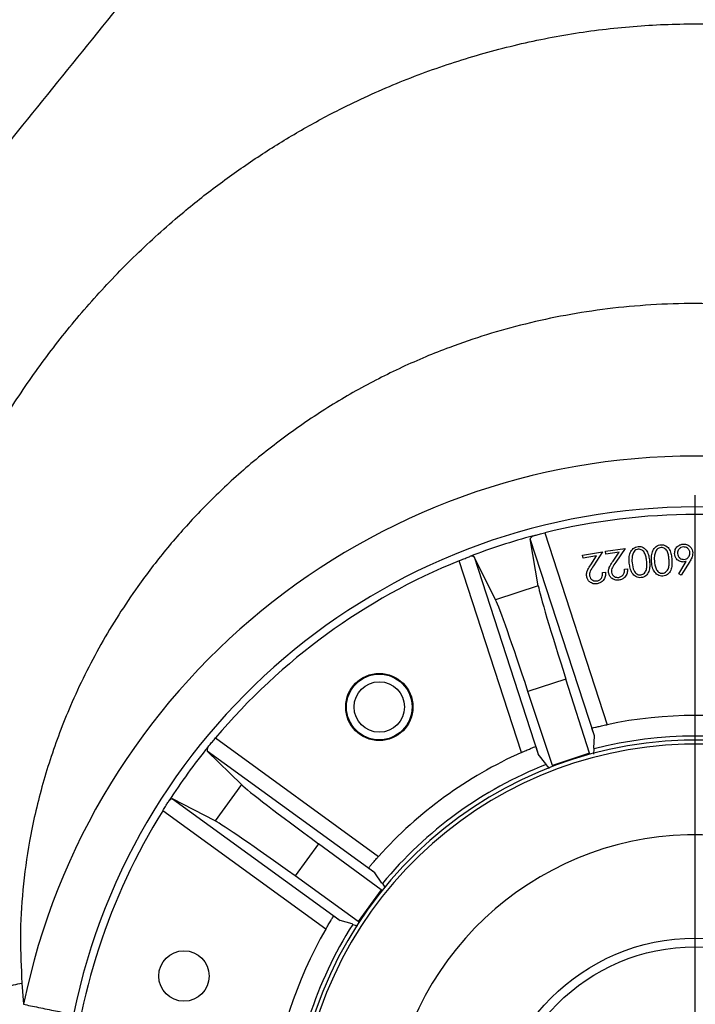
# Model space of a CAD drawing. Units: inches. Extents: x 0.1 to 16.9, y 0.1 to 10.9.
# Drawn here: x 6.6 to 6.9, y 5.9 to 6.3 of the extents above; entities that cross this region are included whole.
import ezdxf

# ---------------------------------------------------------------- set-up
doc = ezdxf.new("R2010")
doc.units = ezdxf.units.IN
doc.header["$MEASUREMENT"] = 0
doc.layers.add('SLD-0', color=179, linetype='Continuous')
doc.styles.add('SLDTEXTSTYLE0', font='TXT', dxfattribs={"width": 0.75})
doc.dimstyles.new('SLDDIMSTYLE4', dxfattribs={"dimtxt": 0.1, "dimasz": 0.13, "dimexe": 0, "dimexo": 0.0625, "dimgap": 0.025, "dimtad": 0, "dimtih": 1, "dimtoh": 1, "dimdec": 6, "dimlfac": 25, "dimrnd": 1e-09, "dimzin": 12, "dimdsep": 46, "dimlunit": 5, "dimtxsty": 'SLDTEXTSTYLE0', "dimsah": 1, "dimcen": 0.09, "dimadec": 0, "dimazin": 3, "dimtfac": 1, "dimtofl": 0, "dimtmove": 0, "dimatfit": 3, "dimfxl": 1, "dimfrac": 2, "dimtolj": 1, "dimtzin": 12, "dimarcsym": 0})

# ---------------------------------------------------------------- blocks, each defined once
blk = doc.blocks.new('_D_25')
at = {"layer": 'SLD-0', "transparency": 16777216}
for p, q in [((6.852441349793078, 7.035594458977692), (6.955635796015363, 7.035594458977692)), ((6.140774690296471, 6.19845229727002), (6.140774690296487, 6.933936761882767)), ((7.560774690296471, 6.198452297270022), (7.560774690296487, 6.933936761882737)), ((6.140774690296486, 6.894566683142609), (7.560774690296486, 6.894566683142579))]:
    blk.add_line(p, q, dxfattribs=at)
for points in [[(6.140774690296486, 6.894566683142609), (6.270774690296486, 6.874566683142607), (6.270774690296486, 6.914566683142606)], [(7.560774690296486, 6.894566683142579), (7.430774690296486, 6.914566683142581), (7.430774690296486, 6.874566683142582)]]:
    blk.add_solid(points, dxfattribs=at)
at = {"layer": 'SLD-0', "transparency": 16777216, "char_height": 0.1, "attachment_point": 1, "style": 'SLDTEXTSTYLE0'}
for s, insert in [('1', (6.867094129272919, 7.155709568475281)), ('"', (6.970288584661764, 7.082647071874476)), ('35', (6.690010795788032, 7.082647071874476)), ('2', (6.867094129272919, 7.023473452822965))]:
    blk.add_mtext(s, dxfattribs=dict(at, insert=insert))
blk = doc.blocks.new('SW_CENTERMARKSYMBOL_0')
at = {"layer": 'SLD-0', "color": 0}
blk.add_line((0, 0.007874015748031721), (0, 0.2164626287693725), dxfattribs=at)

msp = doc.modelspace()

# ---------------------------------------------------------------- linework, layer by layer
at = {"color": 7, "linetype": 'Continuous', "lineweight": 25}
for p, q in [((6.798204807077883, 6.067732995478465), (6.795541495157583, 6.083558594970306)), ((6.816975364977713, 6.017591926686936), (6.795541495157583, 6.083558594970306)), ((6.800376585215115, 6.085499505000173), (6.821221585501622, 6.021345190785982)), ((6.820654727216173, 6.079348131979884), (6.827340890404049, 6.080252229448992)), ((6.827340890404049, 6.080252229448992), (6.82412827758175, 6.075680492773485)), ((6.776772589510843, 6.077460207848944), (6.798206459330974, 6.011493539565571)), ((6.783919978895993, 6.063091573444864), (6.776772589510843, 6.077460207848944)), ((6.813025211609793, 6.078035038621192), (6.819716992851895, 6.079202472887803)), ((6.813191501314393, 6.077084729345535), (6.813025211609793, 6.078035038621192)), ((6.817739674093882, 6.077878230108781), (6.813191501314393, 6.077084729345535)), ((6.815749641201283, 6.074805195314193), (6.817739674093882, 6.077878230108781)), ((6.819716992851895, 6.079202472887803), (6.816661745928253, 6.074479261728802)), ((6.820783755517142, 6.078397657623787), (6.820654727216173, 6.079348131979884)), ((6.825327448645277, 6.079011181813617), (6.820783755517142, 6.078397657623787)), ((6.82323574640756, 6.076036775099166), (6.825327448645277, 6.079011181813617)), ((6.792565081479891, 6.012034128204147), (6.771720081193384, 6.076188442418336)), ((6.827077327608762, 6.073332366401604), (6.828021028347576, 6.073458887730459)), ((6.84520853801691, 6.071831944461726), (6.847751388130777, 6.075969183879963)), ((6.848901959923126, 6.075903310929522), (6.846038842203841, 6.071325260969482)), ((6.81971826145223, 6.072231336138294), (6.820662974565044, 6.072396739497775)), ((6.846038842203841, 6.071325260969482), (6.84520853801691, 6.071831944461726)), ((6.798204807077883, 6.067732995478465), (6.783919978895993, 6.063091573444864)), ((6.807423236659527, 6.036612098765689), (6.794754516828882, 6.032495782166658)), ((6.815368119574384, 6.011770568052089), (6.807423236659527, 6.036612098765689)), ((6.802928456930269, 6.007728676644523), (6.794754516828882, 6.032495782166658)), ((6.816975491573515, 6.017593738274892), (6.816137652614508, 6.020172341445831)), ((6.816805480624032, 6.013493417653751), (6.816975364977713, 6.017591926686936)), ((6.69017423420314, 6.016941916597706), (6.744747153448715, 5.977292369888399)), ((6.698860121063681, 6.001291969303601), (6.687403402468848, 6.012529692769668)), ((6.74351800216839, 5.971760049645957), (6.687403402468848, 6.012529692769668)), ((6.797367453129134, 6.014073533930809), (6.798205292088143, 6.01149493075987)), ((6.800752941826278, 6.008277631623813), (6.798206459330974, 6.011493539565571)), ((6.815368119574384, 6.011770568052089), (6.802928456930269, 6.007728676644523)), ((6.816805480624032, 6.013493417653751), (6.816886533104353, 6.013243963769416)), ((6.816806847749914, 6.011513623771576), (6.816886533104353, 6.013243963769416)), ((6.800752941826278, 6.008277631623813), (6.800833994306602, 6.008028177739481)), ((6.801916221395562, 6.006675226541467), (6.800833994306602, 6.008028177739481)), ((6.698860121063681, 6.001291969303601), (6.69003161172382, 5.989140568663507)), ((6.675803580847521, 5.996563908009387), (6.73191818054706, 5.955794264885669)), ((6.69003161172382, 5.989140568663507), (6.675803580847521, 5.996563908009387)), ((6.727036459964533, 5.952915691577764), (6.672463540718963, 5.99256523828708)), ((6.724610391382569, 5.98153309194017), (6.716780691933276, 5.970756435175439)), ((6.745639422076829, 5.966105756435119), (6.724610391382569, 5.98153309194017)), ((6.743517039761858, 5.971761589662541), (6.741323548890081, 5.97335525406568)), ((6.745789606005275, 5.968344430668818), (6.74351800216839, 5.971760049645957)), ((6.737951287754183, 5.955523947351274), (6.716780691933276, 5.970756435175439)), ((6.745789606005275, 5.968344430668818), (6.746001804153627, 5.968190259689669)), ((6.746001804153627, 5.968190259689669), (6.746953862501619, 5.966743292786816)), ((6.745639422076829, 5.966105756435119), (6.737951287754183, 5.955523947351274)), ((6.729722927632501, 5.957388368700514), (6.731916418504279, 5.955794704297378)), ((6.735868591422538, 5.954689325564408), (6.73191818054706, 5.955794264885669)), ((6.735868591422538, 5.954689325564408), (6.736080789570893, 5.954535154585265)), ((6.736080789570893, 5.954535154585265), (6.737732770259004, 5.954081261950016)), ((6.625344268275541, 5.934926145866749), (6.625894515494652, 5.927806205056875))]:
    msp.add_line(p, q, dxfattribs=at)
for centre, radius in [((6.744973344883843, 6.027259789052644), 0.01124999999999972), ((6.744973344883831, 6.027259789052663), 0.01099999999999923), ((6.744973344883831, 6.027259789052663), 0.008437999999999946), ((6.850774690296482, 5.881636730065162), 0.06830545071744147), ((6.679584517363362, 5.937259789052651), 0.008438000000000867), ((6.850774690296482, 5.881636730065162), 0.0654199455849236)]:
    msp.add_circle(centre, radius, dxfattribs=at)
for centre, radius, start, end in [((6.850774690296472, 5.881636730065172), 0.6276891674271599, 109.9615838487116, 147.1755212165947), ((6.850774690296472, 5.881636730065172), 0.2295710678118663, 11.60255440434616, 168.3976912924454), ((6.850774690296472, 5.881636730065172), 0.2125256208953561, 11.60252643313951, 168.3978304118598), ((6.85077469029649, 5.881636730065157), 0.2099999999999957, 76.11399220622762, 103.886007793775), ((6.850774690296486, 5.88163673006515), 0.2100000000000052, 104.9375573832009, 111.062442616797), ((6.85077469029649, 5.881636730065157), 0.2099999999999995, 112.113992206228, 139.8860077937741), ((6.85077469029649, 5.881636730065157), 0.1427999999999954, 78.0560614980141, 101.9439385019884), ((6.85077469029649, 5.881636730065157), 0.1359002250225005, 75.56032291734837, 104.4396770826517), ((6.850774690296482, 5.881636730065162), 0.1345187216588157, 271.8219052682284, 254.7212383036542), ((6.850774690296482, 5.881636730065162), 0.1331801451068677, 271.9084971281076, 254.6346464437739), ((6.850774690296486, 5.88163673006515), 0.2100000000000016, 140.9375573831997, 147.0624426167954), ((6.85077469029649, 5.881636730065157), 0.1428, 114.0560614980143, 137.9439385019861), ((6.85077469029649, 5.881636730065157), 0.1359002250225013, 111.5603229173502, 140.4396770826529), ((6.85077469029649, 5.881636730065157), 0.2100000000000007, 148.1139922062264, 175.8860077937725), ((6.850774690296482, 5.881636730065162), 0.1028847992294027, 274.4807901871009, 252.0623533847821), ((6.85077469029649, 5.881636730065157), 0.1428000000000011, 150.0560614980152, 173.9439385019858), ((6.85077469029649, 5.881636730065157), 0.1359002250225027, 147.5603229173484, 176.4396770826528)]:
    msp.add_arc(centre, radius, start, end, dxfattribs=at)
for centre, major_axis, ratio, start_param, end_param in [((6.800492711263365, 6.085142105773247), (0.004945493884735086, 0.001606888370748294), 0.1763269807085997, 2.403443915658762, 3.115412714811275), ((6.77183620724163, 6.07583104319141), (0.004945493884734198, 0.00160688837075007), 0.1763269807082849, 0.02617993877789318, 0.7381487379307211), ((6.810550683745118, 6.03032488795774), (-0.01236067977499733, 0.03804226065180671), 0.02618592156918577, 0.1745329252004353, 1.396263401595807), ((6.795919888778597, 6.025571054501571), (-0.01236067977499733, 0.03804226065180494), 0.02618592156918688, 4.88692190558389, 6.1086523819823), ((6.821922130115577, 6.01918913616056), (0.004945493884735085, 0.00160688837075007), 0.07051137047325426, 3.110818565636229, 3.115412714802512), ((6.690478256144432, 6.016721031727917), (0.003056483311921099, 0.00420688837075023), 0.1763269807085321, 2.403443915660974, 3.115412714811773), ((6.793265626093844, 6.009878073578725), (0.004945493884735085, 0.00160688837075007), 0.07051137047325426, 0.02617993877169616, 0.03077408793389116), ((6.814961551453257, 6.01258790545712), (-0.00160688837075007, 0.004945493884735085), 0.02618592156911714, 4.469806734106337, 4.537856055186556), ((6.802776958576803, 6.008628891240983), (-0.001606888370749182, 0.004945493884734198), 0.02618592156912277, 1.745329251994043, 1.813378573233849), ((6.730836079014786, 5.978284898823551), (0.0323606797749969, -0.02351141009169844), 0.0261859215691847, 3.316125578790386, 4.537856055184575), ((6.672767562660255, 5.992344353417287), (0.003056483311920211, 0.004206888370749341), 0.176326980708436, 0.0261799387807803, 0.7381487379309145), ((6.721793750443044, 5.965839201258448), (0.03236067977500046, -0.0235114100917011), 0.0261859215691818, 1.745329251994645, 2.967059728391031), ((6.746581203058682, 5.975959854848287), (0.003056483311921099, 0.00420688837074934), 0.07051137047316906, 3.110818565646757, 3.11541271481043), ((6.744830082684642, 5.966528021540278), (0.00420688837074934, -0.003056483311921987), 0.0261859215692826, 1.328214081238067, 1.396263401594038), ((6.7288705095745, 5.951583176537654), (0.003056483311921099, 0.00420688837075023), 0.07051137047315932, 0.02617993877709921, 0.03077408794428289), ((6.737299590147915, 5.956163187760485), (0.004206888370749341, -0.003056483311920211), 0.02618592156938826, 4.886921905587032, 4.954971225991481)]:
    msp.add_ellipse(centre, major_axis=major_axis, ratio=ratio, start_param=start_param, end_param=end_param, dxfattribs=at)
at = {"color": 8, "linetype": 'Continuous', "lineweight": 25}
msp.add_open_spline([(6.793028222981548, 6.457889507842419), (6.764961547799939, 6.413027218039615), (6.751689805210414, 6.390033719773727), (6.729408923853975, 6.356018131454706), (6.70475770721232, 6.321731454935824), (6.678924243707755, 6.2881151433721), (6.652364586125947, 6.254912137955128), (6.627436970037629, 6.224228589177701), (6.604542502906741, 6.195826819743991), (6.583875677739874, 6.169615019096403), (6.563735204210557, 6.14310851311276), (6.544373190920935, 6.116166311961555), (6.525878362828765, 6.08873702828499), (6.514590021416416, 6.069863089187487), (6.508950799626849, 6.060434394153758)], degree=3, knots=[0.007938730059131696, 0.007938730059131696, 0.007938730059131696, 0.007938730059131696, 0.09143460416946594, 0.184467633080016, 0.2778003089229458, 0.3714609408165012, 0.4653715676180891, 0.5593891080089413, 0.6332253732223803, 0.706946547137803, 0.7804928524837199, 0.8538338875734405, 0.9269810244053539, 1, 1, 1, 1], dxfattribs=at)
at = {"color": 7, "linetype": 'Continuous', "lineweight": 25}
for points, knots in [([(6.570292953600699, 5.928794379083775), (6.570255251912123, 5.934663157645395), (6.570180641633766, 5.946277258197113), (6.570898143262077, 5.963511924501292), (6.572231763560946, 5.980363552681105), (6.574237435579763, 5.996833030490708), (6.576900787607989, 6.012920016404514), (6.580225944128823, 6.028624547236574), (6.584562179552626, 6.045294519423676), (6.590147990664018, 6.062857817742689), (6.597246923328807, 6.081206784969841), (6.605509834120442, 6.099167585303287), (6.614932897785914, 6.116639403171425), (6.625535552961247, 6.133502979894555), (6.637283494381129, 6.14964491337606), (6.650189010797879, 6.165010408794233), (6.664270340664205, 6.179531000168393), (6.678173842231752, 6.191955632368893), (6.691557215433468, 6.202492522003712), (6.704156323667892, 6.211328823638323), (6.717173901974311, 6.219412105716662), (6.732212624064863, 6.22761365497153), (6.749394305824864, 6.235566681968163), (6.768828725797356, 6.242802719597684), (6.788821492105416, 6.248523965092464), (6.809242793747785, 6.252690596110265), (6.829970878114219, 6.255212902673429), (6.850774068524321, 6.256049299115853), (6.871577277038198, 6.255213128117732), (6.892305339619377, 6.252690678426691), (6.912726693098882, 6.248524246350204), (6.932719487964381, 6.242803268151859), (6.952154013271434, 6.235566865761615), (6.970881347388819, 6.226899218211538), (6.988833778134131, 6.216888831025822), (7.005931027018161, 6.205592410238481), (7.022102772437084, 6.193093216596982), (7.037278096333158, 6.179531969591551), (7.051359490599753, 6.165011279541448), (7.063657393497176, 6.150369363557799), (7.074355577250202, 6.135821439707993), (7.08363053769923, 6.121535260640278), (7.092085481540122, 6.106711356506454), (7.099668601647112, 6.091511433264836), (7.106385821178363, 6.076015993638733), (7.11226981793796, 6.060192176166183), (7.11786065683954, 6.042353691045118), (7.122862571376699, 6.022336098805686), (7.126962588439835, 6.000007660375704), (7.129743407585136, 5.976931006009162), (7.131312733446554, 5.953105040497989), (7.131275377781893, 5.936976500232227), (7.131256426992249, 5.928794379083775)], [0, 0, 0, 0, 0.01850451757737015, 0.03661977114114112, 0.05437191162401295, 0.07178872565250174, 0.08889963355412238, 0.105735659411431, 0.1223293691610211, 0.1430987460183308, 0.1636641233387335, 0.1841001029031606, 0.205090540697635, 0.2258121714655574, 0.2463561109184827, 0.2673705444080522, 0.2882811982108413, 0.3091942316611787, 0.3251735533671344, 0.3410104011698591, 0.356754684261121, 0.372457194486425, 0.3937940598076672, 0.4149704217156117, 0.4361185111561097, 0.4575428588124446, 0.4787897658515808, 0.5000046022186577, 0.5212175446885473, 0.5424644517276843, 0.5638906937349077, 0.5850368922755891, 0.6062132541835336, 0.627552010743369, 0.6484913763747735, 0.6695370574724911, 0.690808469661856, 0.7117196474298203, 0.7326303012328599, 0.7536465907246619, 0.7712461638646336, 0.7889679271720311, 0.8068696597216909, 0.8246522671682129, 0.8421999987082318, 0.859859939707802, 0.8776788224044819, 0.900973398938357, 0.9247690361882307, 0.9491525758281146, 0.9742047465049102, 1, 1, 1, 1]), ([(7.076205112317407, 5.934926145866749), (7.076385864680546, 5.937954270239977), (7.076750915188615, 5.944069921077102), (7.076711444768991, 5.953392973650642), (7.076225969487851, 5.962909608606867), (7.075230331327215, 5.972603105066865), (7.073645044695373, 5.982908368539413), (7.071366181821557, 5.993774171953946), (7.068294081409697, 6.00513192977857), (7.06451797208774, 6.016466537440141), (7.059662583743143, 6.028658387366556), (7.053548254781943, 6.041538790892925), (7.046007486095933, 6.054894624634152), (7.038240182080095, 6.066641226492111), (7.030538319710422, 6.076873507932435), (7.023136751000639, 6.085711319815863), (7.015289728900062, 6.094153490738949), (7.006765758857432, 6.102428255104947), (6.997548102727242, 6.110461498733959), (6.987628785969005, 6.11817246999806), (6.977323978804144, 6.125299829680636), (6.966674184831297, 6.13182481197885), (6.955720770690337, 6.137731889180179), (6.944505129048119, 6.143007976990115), (6.932001303305837, 6.148077757455453), (6.917972562406058, 6.152770686204435), (6.902206790925164, 6.156842670757915), (6.88567190565221, 6.159882888870889), (6.868442515434251, 6.161782656991372), (6.851753489985176, 6.162394821207933), (6.835993185054635, 6.161911947667222), (6.821504564960001, 6.160578803358226), (6.807478923679203, 6.158429217882277), (6.793962583907056, 6.155525061994122), (6.780995027366981, 6.151929646012055), (6.767164942427433, 6.147211865106232), (6.752465053358241, 6.14106352433276), (6.736973265680019, 6.133143027489778), (6.72205994053194, 6.124005014696332), (6.707838262341542, 6.113693377014756), (6.695006966825173, 6.102761133980533), (6.683536419919863, 6.091433541251015), (6.673364808014273, 6.079908193931121), (6.66479478885824, 6.068725910622766), (6.657643990101357, 6.05811424434592), (6.651723067147317, 6.048245572682124), (6.646339306026189, 6.038090841911663), (6.64175543830854, 6.028208062737648), (6.637904939519371, 6.018697063463648), (6.634715261425757, 6.009643838874185), (6.631977404052694, 6.000563876149807), (6.629688623162524, 5.991479563921644), (6.627349076717468, 5.980006635086408), (6.6254816944229, 5.966241955784784), (6.624577291692618, 5.950355091413233), (6.625091377551245, 5.940013442273499), (6.625344268275541, 5.934926145866749)], [0, 0, 0, 0, 0.01307958327732875, 0.02641574603952138, 0.04001335568772439, 0.05387699235877046, 0.06801095516287274, 0.08440803524477522, 0.1010210243933576, 0.1178508064782368, 0.1348979536597842, 0.1563643874444246, 0.1778276047047166, 0.1992767959634965, 0.2153494457705247, 0.2314036666804266, 0.2474350124414068, 0.2634390846225882, 0.2809118611329361, 0.2983242090611822, 0.3156703521217588, 0.3329446531810549, 0.350141624378192, 0.3672559370873685, 0.3842824317670132, 0.4059902364969324, 0.4284221941378816, 0.4515738008769004, 0.4754385847868483, 0.5000081912938218, 0.5205317687648774, 0.5405673733657378, 0.5601099064441112, 0.5791551636332936, 0.5976998672674618, 0.6157417025799994, 0.6395991339390703, 0.663625425572217, 0.6878061293614175, 0.7121261748334211, 0.7365699228560413, 0.7579115533918045, 0.779299691762619, 0.800723840441734, 0.8168106228835917, 0.8329071645426156, 0.8490089077533284, 0.8651112741032019, 0.8787652378865188, 0.8922809568014556, 0.9056586568189392, 0.9188986894388084, 0.9320015347985993, 0.955402206655395, 0.9780613139388686, 1, 1, 1, 1]), ([(6.796643788846194, 6.084540267511349), (6.79701349208346, 6.084638339255068), (6.797799917947097, 6.084846955647842), (6.799150059635795, 6.085194383399728), (6.800045589326445, 6.08541716346813), (6.800376585215115, 6.085499505000173)], [0, 0, 0, 0, 0.3586713964368628, 0.762959136606978, 1, 1, 1, 1]), ([(6.828677714355966, 6.075399200735604), (6.828638038026519, 6.075984043839314), (6.828558824829929, 6.077151674323094), (6.828879683007929, 6.078901898671853), (6.829730338790917, 6.080158076402149), (6.830744251384925, 6.080779414543795), (6.831323591940381, 6.08088139421497), (6.831613278653966, 6.080932386943713)], [0, 0, 0, 0, 0.2509763236775311, 0.5010704655223479, 0.7496024197860294, 0.8747941061284554, 0.9999999999999999, 0.9999999999999999, 0.9999999999999999, 0.9999999999999999]), ([(6.831664225750014, 6.080031213610503), (6.831396156817942, 6.079969727931184), (6.830859689534573, 6.079846681015241), (6.830093148256602, 6.079176645504726), (6.829868600048604, 6.078502001847386), (6.829731532517519, 6.078090189429477)], [0, 0, 0, 0, 0.2801131151390954, 0.5605704501194941, 1, 1, 1, 1]), ([(6.831613278653966, 6.080932386943713), (6.831905096698595, 6.080937318842794), (6.832488676411154, 6.080947181688156), (6.833594723384687, 6.080532705052001), (6.834639029468589, 6.079439922510392), (6.835233351095194, 6.0777806238305), (6.835372796790252, 6.076627871742327), (6.835442645104887, 6.076050458502592)], [0, 0, 0, 0, 0.1252035816848974, 0.2503829751292538, 0.498777352113253, 0.7489376979544351, 1, 1, 1, 1]), ([(6.834506135121535, 6.075978139129147), (6.834452347418209, 6.076435555721392), (6.834344919593647, 6.077349133851421), (6.833968611325304, 6.078691588098884), (6.833207427494784, 6.079613640244236), (6.832360104151042, 6.080019844391645), (6.831896098295615, 6.080027425291001), (6.831664225750014, 6.080031213610503)], [0, 0, 0, 0, 0.2510555993375918, 0.5014223551670983, 0.7497628735272678, 0.8749517514910852, 1, 1, 1, 1]), ([(6.83611981169719, 6.076084784857945), (6.836102703179763, 6.076672933940989), (6.836068546018854, 6.077847173786953), (6.836455357844924, 6.079591083968492), (6.837359049906527, 6.080817923885845), (6.838401297658756, 6.081399510177827), (6.838986309810106, 6.081479827641023), (6.839278844422455, 6.081519990290477)], [0, 0, 0, 0, 0.2509701653823194, 0.5010620212392253, 0.7495767983405499, 0.8747761836207449, 0.9999999999999999, 0.9999999999999999, 0.9999999999999999, 0.9999999999999999]), ([(6.839294150741866, 6.080617474422394), (6.839023063462727, 6.080565597593145), (6.838480357254407, 6.080461742195018), (6.837685923169588, 6.079819288480869), (6.837432281687327, 6.079152100968739), (6.837277476015106, 6.078744894661662)], [0, 0, 0, 0, 0.280008176746504, 0.560565498990624, 1, 1, 1, 1]), ([(6.839278844422455, 6.081519990290477), (6.839571863730659, 6.081514429542524), (6.840157780108091, 6.081503310366394), (6.840978326312023, 6.081151929913781), (6.841661089909717, 6.080593347263848), (6.842334756280801, 6.079631360744196), (6.842790622854579, 6.078220461403503), (6.842883441525004, 6.077059428922953), (6.84292993303007, 6.07647788485209)], [0, 0, 0, 0, 0.1249551398937688, 0.2498581522054233, 0.3747723086641414, 0.4998738939788586, 0.7494941989016671, 1, 1, 1, 1]), ([(6.841984863722011, 6.076441497364593), (6.841949651676145, 6.076902319199131), (6.841879325557612, 6.077822680687915), (6.841599406799161, 6.078959615626619), (6.841124814636747, 6.079762667840783), (6.84061782463743, 6.080243179175416), (6.839991629146514, 6.080578176401478), (6.839526517274408, 6.080604382196462), (6.839294150741866, 6.080617474422394)], [0, 0, 0, 0, 0.2505092344819202, 0.5003214577141455, 0.625394603115368, 0.7502785064747605, 0.8752409451744343, 1, 1, 1, 1]), ([(6.843835753329254, 6.078615971270495), (6.843872182139216, 6.079072269491491), (6.843944986843603, 6.07998420312663), (6.844758696580301, 6.081018563351029), (6.845772680298987, 6.081625653620029), (6.846482104788219, 6.081716321437605), (6.846836819012458, 6.081761655599397)], [0, 0, 0, 0, 0.279696099246633, 0.5589859192589705, 0.7794917289966725, 1, 1, 1, 1]), ([(6.846826234351559, 6.080796239405129), (6.846520612521351, 6.0807508639334), (6.845909068300466, 6.080660068365925), (6.845247946470393, 6.080073035811989), (6.844852923198639, 6.07937754674657), (6.844824886646382, 6.078894405071246), (6.844810867251102, 6.07865281494774)], [0, 0, 0, 0, 0.2795391838303342, 0.559353277437713, 0.7796590491706921, 1, 1, 1, 1]), ([(6.848972013717816, 6.078784113558653), (6.848925671499964, 6.079089376466314), (6.848832936337376, 6.079700236426977), (6.848245139336926, 6.080359040318399), (6.847551074793211, 6.080756090186472), (6.847067888535412, 6.08078285407767), (6.846826234351559, 6.080796239405129)], [0, 0, 0, 0, 0.2794961161213863, 0.5592981728695999, 0.7795933997718021, 0.9999999999999999, 0.9999999999999999, 0.9999999999999999, 0.9999999999999999]), ([(6.846836819012457, 6.081761655599396), (6.847282652862853, 6.081721887926991), (6.848173990404431, 6.081642382031858), (6.849195949310839, 6.080860807458288), (6.84979889654872, 6.079869822074087), (6.849887507230835, 6.079174672367387), (6.849931807714865, 6.078827135617368)], [0, 0, 0, 0, 0.2796309948303278, 0.5590549108348609, 0.7795516249971659, 1, 1, 1, 1]), ([(6.771720081193384, 6.076188442418337), (6.772262990721366, 6.07640746982352), (6.773348845749098, 6.076845539146071), (6.774557924846781, 6.077318522136853), (6.775123946296045, 6.077537047938838), (6.775303802541766, 6.0776064856437)], [0, 0, 0, 0, 0.4055402303594264, 0.8111073307561284, 1, 1, 1, 1]), ([(6.829731532517519, 6.078090189429477), (6.829650784519821, 6.07761035714059), (6.829506491056133, 6.076752915904566), (6.829574525735776, 6.075887119744183), (6.829604487560179, 6.075505831367998)], [0, 0, 0, 0, 0.5596095320895633, 1, 1, 1, 1]), ([(6.837277476015106, 6.078744894661662), (6.837179397740677, 6.078266389219007), (6.837004146644121, 6.077411372101084), (6.837038427727914, 6.076540260174909), (6.837053523599117, 6.076156661058826)], [0, 0, 0, 0, 0.5596442838663758, 1, 1, 1, 1]), ([(6.846749701015497, 6.075756035038659), (6.846321654590358, 6.075795400229035), (6.845465123886022, 6.075874170876931), (6.844519532404363, 6.076665326394615), (6.843945154286041, 6.077613533314096), (6.843872233136439, 6.078281707801161), (6.843835753329254, 6.078615971270495)], [0, 0, 0, 0, 0.2793756838772007, 0.5590371446459899, 0.7794022718140339, 1, 1, 1, 1]), ([(6.844810867251102, 6.07865281494774), (6.844855632567206, 6.078346116691562), (6.844945180982081, 6.077732598345739), (6.845536032556787, 6.077072876948097), (6.846229937846346, 6.076671891234625), (6.846714488151183, 6.07664441456892), (6.846956798680604, 6.076630674229998)], [0, 0, 0, 0, 0.2796179380218571, 0.5593469520645902, 0.7796413039665757, 1, 1, 1, 1]), ([(6.846956798680604, 6.076630674229998), (6.847263028006442, 6.076676931603465), (6.847875880877661, 6.076769505899106), (6.848536784252894, 6.077359670241991), (6.848932855077827, 6.078057134870814), (6.848958959814012, 6.078541768322429), (6.848972013717816, 6.078784113558653)], [0, 0, 0, 0, 0.2794793164875443, 0.5593184163128008, 0.7796332833776798, 1, 1, 1, 1]), ([(6.849931807714865, 6.078827135617368), (6.849852053741936, 6.078241532246859), (6.849709190558213, 6.077192541722163), (6.849149292525285, 6.076298326669594), (6.848901959923126, 6.075903310929522)], [0, 0, 0, 0, 0.5582542041344405, 1, 1, 1, 1]), ([(6.814409648955884, 6.070905796371763), (6.814380035368025, 6.071303423318041), (6.814320758515613, 6.07209934422849), (6.814884779551591, 6.073425270193241), (6.815421392189354, 6.074281459456961), (6.815749641201284, 6.074805195314194)], [0, 0, 0, 0, 0.2793540827751412, 0.5591767811036575, 1, 1, 1, 1]), ([(6.816661745928253, 6.074479261728802), (6.816280574953589, 6.073900511756237), (6.815750000364635, 6.073094915188789), (6.815298732135462, 6.071915670381702), (6.815343083751134, 6.071367148297823), (6.815365250267892, 6.071093002164005)], [0, 0, 0, 0, 0.560666701695358, 0.7804253853620758, 1, 1, 1, 1]), ([(6.821755063740365, 6.072219784949764), (6.821741605853601, 6.072615319054008), (6.821714665316347, 6.07340711508111), (6.822325278038263, 6.074700533149669), (6.822890183216256, 6.075529611920307), (6.82323574640756, 6.076036775099166)], [0, 0, 0, 0, 0.2793145523117009, 0.55914306872647, 1, 1, 1, 1]), ([(6.82412827758175, 6.075680492773485), (6.823726540533542, 6.075120727709862), (6.823167333898497, 6.074341550536527), (6.822677162564113, 6.073186380260995), (6.822699906736574, 6.072639992560666), (6.822711273305367, 6.072366931256958)], [0, 0, 0, 0, 0.560675331045259, 0.780444239899253, 1, 1, 1, 1]), ([(6.828021028347576, 6.073458887730459), (6.828028312519423, 6.072963365534719), (6.828042868520196, 6.071973160798263), (6.827326693008456, 6.070751029402683), (6.826331254083256, 6.069933669085064), (6.825572567402944, 6.069766149205484), (6.825193021843255, 6.069682344615126)], [0, 0, 0, 0, 0.2800003910307803, 0.5595263255427841, 0.779645759390306, 0.9999999999999999, 0.9999999999999999, 0.9999999999999999, 0.9999999999999999]), ([(6.832615623763783, 6.070520122444651), (6.832321285063872, 6.070514929192063), (6.831732683910104, 6.070504544032157), (6.830616615936977, 6.070919298677754), (6.82954677528708, 6.071997652453634), (6.828894958913656, 6.073653929109701), (6.828750211168645, 6.074816785086242), (6.828677714355966, 6.075399200735604)], [0, 0, 0, 0, 0.1252115985128435, 0.2503907619763321, 0.4988860991123815, 0.7490174330462068, 1, 1, 1, 1]), ([(6.829604487560179, 6.075505831367998), (6.829729492882738, 6.0745811198215), (6.829916746359341, 6.07319593518782), (6.830946449601986, 6.071877547984031), (6.831795313016664, 6.07147179895543), (6.832258565255931, 6.07146274836014), (6.832489988780048, 6.071458227020619)], [0, 0, 0, 0, 0.5002108256680661, 0.7492978236727057, 0.8747585521854433, 0.9999999999999999, 0.9999999999999999, 0.9999999999999999, 0.9999999999999999]), ([(6.832489988780048, 6.071458227020619), (6.832717059781508, 6.071505497841542), (6.833171510928087, 6.0716001038398), (6.833926843987563, 6.072160345520555), (6.834493919225435, 6.073212787440204), (6.834612553435416, 6.074601462271508), (6.834541641137933, 6.075518816769133), (6.834506135121535, 6.075978139129147)], [0, 0, 0, 0, 0.1250462563801101, 0.2502627557990539, 0.4986423350061075, 0.7489685977519223, 1, 1, 1, 1]), ([(6.835442645104887, 6.076050458502592), (6.835485514169975, 6.075469759127341), (6.835571096423654, 6.074310471861756), (6.835311848819456, 6.072562630619224), (6.834484734678517, 6.071294983059726), (6.833478700727056, 6.070674601068656), (6.832903346401618, 6.070571620745589), (6.832615623763783, 6.070520122444651)], [0, 0, 0, 0, 0.2510771311427442, 0.5012413190341463, 0.7496405873053494, 0.8748005056320941, 1, 1, 1, 1]), ([(6.839883570860811, 6.07103757849802), (6.839588050569712, 6.071043554678505), (6.838997082922198, 6.07105550556455), (6.837892815055373, 6.071514177616353), (6.836862189145962, 6.072638871559824), (6.836272331246642, 6.074325534805353), (6.83617071062835, 6.075497686694848), (6.83611981169719, 6.076084784857945)], [0, 0, 0, 0, 0.1252091982453344, 0.2503874947419921, 0.4989219584123946, 0.749023995592676, 1, 1, 1, 1]), ([(6.837053523599117, 6.076156661058826), (6.837144266567765, 6.075224407516331), (6.837280190199213, 6.073827987619387), (6.83826100784331, 6.07246590656821), (6.839096452269462, 6.072024283742895), (6.839561208941999, 6.071999449105475), (6.839793424590455, 6.071987040480116)], [0, 0, 0, 0, 0.5001963323521222, 0.7492426459520963, 0.874709100445709, 1, 1, 1, 1]), ([(6.839793424590455, 6.071987040480116), (6.840023211633119, 6.072024715071761), (6.840483041211694, 6.072100106144287), (6.841259982503343, 6.072636240504583), (6.841867185332161, 6.073669546191108), (6.842038094770545, 6.075057343591935), (6.842002624114244, 6.075979678283582), (6.841984863722011, 6.076441497364593)], [0, 0, 0, 0, 0.1250727981804974, 0.2502846610129671, 0.4986343851452442, 0.7489629202943378, 1, 1, 1, 1]), ([(6.84292993303007, 6.07647788485209), (6.842950362903305, 6.075893863300544), (6.842991147944296, 6.074727955776487), (6.842664535495334, 6.072984350210557), (6.841786045790885, 6.071746060641872), (6.840755486763919, 6.071158049431287), (6.840174212571233, 6.071077735900787), (6.839883570860811, 6.07103757849802)], [0, 0, 0, 0, 0.2510750771700544, 0.5012320535103915, 0.7496622186722017, 0.874829122188147, 1, 1, 1, 1]), ([(6.847751388130777, 6.075969183879963), (6.847569005646537, 6.075906681627001), (6.847243314270134, 6.075795067593009), (6.846900530713089, 6.075767961923348), (6.846749701015497, 6.075756035038659)], [0, 0, 0, 0, 0.559985610473907, 1, 1, 1, 1]), ([(6.817964783300512, 6.068488738624279), (6.817512244734727, 6.068451596533662), (6.816608354452425, 6.068377409763051), (6.815469895330807, 6.069002044990847), (6.814688071650446, 6.069877611770173), (6.814502458700804, 6.070563060120491), (6.814409648955884, 6.070905796371763)], [0, 0, 0, 0, 0.2800037291016848, 0.5592731070432038, 0.7796287888698907, 1, 1, 1, 1]), ([(6.815365250267892, 6.071093002164005), (6.815459255939504, 6.070793219033484), (6.815647456523259, 6.070193049286311), (6.816355883246344, 6.069636315953827), (6.817119783775975, 6.06936513312796), (6.817609106015977, 6.069410689652551), (6.817853873005763, 6.069433477771461)], [0, 0, 0, 0, 0.2792786199221898, 0.5591194488409547, 0.7794643354826061, 0.9999999999999999, 0.9999999999999999, 0.9999999999999999, 0.9999999999999999]), ([(6.817853873005762, 6.06943347777146), (6.818193329899513, 6.069532690346783), (6.818872001339489, 6.069731044666866), (6.819507560045881, 6.070534021640421), (6.819756804854099, 6.071406448098663), (6.81973111895646, 6.071956165786335), (6.81971826145223, 6.072231336138294)], [0, 0, 0, 0, 0.2794401973753959, 0.5586808947800498, 0.7790903654140137, 0.9999999999999999, 0.9999999999999999, 0.9999999999999999, 0.9999999999999999]), ([(6.820662974565044, 6.072396739497775), (6.820690085871845, 6.071898520937082), (6.820744260805021, 6.070902960028433), (6.820071744970497, 6.069644576140609), (6.819099820144241, 6.068786205361083), (6.818343254989211, 6.068587927244306), (6.817964783300512, 6.068488738624279)], [0, 0, 0, 0, 0.2800061108925799, 0.5595197774222261, 0.7796497861833294, 1, 1, 1, 1]), ([(6.825193021843255, 6.069682344615126), (6.824742245304875, 6.069662833039359), (6.823841809484464, 6.069623858247552), (6.82273354468035, 6.070286810405244), (6.821995375986529, 6.071189583165769), (6.821835172219481, 6.071876365505202), (6.821755063740365, 6.072219784949765)], [0, 0, 0, 0, 0.2800308226768889, 0.5593675847963216, 0.7796656515503743, 1, 1, 1, 1]), ([(6.822711273305367, 6.072366931256958), (6.822793429206479, 6.072065951772838), (6.822957921444448, 6.071463331775314), (6.823639295105717, 6.070882948636086), (6.824388069103129, 6.070585983204956), (6.824875526255386, 6.070613489186651), (6.825119372952135, 6.070627248842747)], [0, 0, 0, 0, 0.2792306435576383, 0.5590745502839728, 0.7794304300835481, 1, 1, 1, 1]), ([(6.825119372952135, 6.070627248842747), (6.825460246696004, 6.070712400207034), (6.826141714859875, 6.070882633159602), (6.826800598983599, 6.071656900459712), (6.827084770116894, 6.072511854244111), (6.827079810318916, 6.073058655734686), (6.827077327608763, 6.073332366401604)], [0, 0, 0, 0, 0.27940666903625, 0.5585843824790908, 0.7790420012709748, 0.9999999999999999, 0.9999999999999999, 0.9999999999999999, 0.9999999999999999]), ([(6.816137652614508, 6.020172341445831), (6.816210756621733, 6.020190674102071), (6.816356962801113, 6.020227338954361), (6.817272222728914, 6.020452764139604), (6.818589458524292, 6.020765013419121), (6.819990149354745, 6.021081960878047), (6.820891001172498, 6.02127452558524), (6.821221585501622, 6.021345190785982)], [0, 0, 0, 0, 0.2180831132908818, 0.4361607522169508, 0.6544036894147532, 0.8731770062169656, 1, 1, 1, 1]), ([(6.687718164153521, 6.01397179451214), (6.687993804312376, 6.014310345076256), (6.688545069055269, 6.014987427074973), (6.689447379631896, 6.016077102624967), (6.68999800625429, 6.016732240001337), (6.69017423420314, 6.016941916597706)], [0, 0, 0, 0, 0.4047578680218953, 0.80949286554224, 1, 1, 1, 1]), ([(6.792565081479892, 6.012034128204147), (6.793103541644028, 6.012272111240127), (6.794180539450345, 6.012748111555028), (6.795624537983976, 6.013359420702135), (6.796715156595681, 6.013809789170688), (6.797267679807645, 6.014033296492208), (6.797341134150994, 6.014062919788159), (6.797367453129134, 6.014073533930809)], [0, 0, 0, 0, 0.2200472417732061, 0.4401261457395382, 0.6594386881912536, 0.8779755517204497, 1, 1, 1, 1]), ([(6.672463540718963, 5.99256523828708), (6.672774022674893, 5.993061549393983), (6.673395007158476, 5.994054204492069), (6.674095160269483, 5.995147534632135), (6.674424634997465, 5.995657024780009), (6.674529327297927, 5.995818917912059)], [0, 0, 0, 0, 0.4055402303589425, 0.8111073307559185, 1, 1, 1, 1]), ([(6.741323548890081, 5.97335525406568), (6.741371915609309, 5.973413054953459), (6.741468647833654, 5.973528655278087), (6.742076607070135, 5.97424900437149), (6.742958737692659, 5.975275871119415), (6.743905623336254, 5.976355592413173), (6.744521241071227, 5.977040887946787), (6.744747153448715, 5.977292369888399)], [0, 0, 0, 0, 0.2180831132907035, 0.4361607522167894, 0.6544036894145627, 0.873177006216285, 1, 1, 1, 1]), ([(6.727036459964533, 5.952915691577764), (6.727332200469269, 5.95342472284167), (6.7279237240323, 5.954442858613056), (6.728732624884598, 5.955786179144297), (6.729350233931935, 5.95679158442491), (6.729665860292831, 5.957297170641929), (6.729707873968427, 5.957364311771523), (6.729722927632501, 5.957388368700514)], [0, 0, 0, 0, 0.2200472417732211, 0.4401261457403163, 0.6594386881912339, 0.8779755517204338, 1, 1, 1, 1]), ([(6.570292953600699, 5.928794379083775), (6.572782838117937, 5.928850099059963), (6.577796508274682, 5.928962297669902), (6.58529080482726, 5.929345294496555), (6.59271774513398, 5.929887945196431), (6.599972474549078, 5.930602057147027), (6.606957085459014, 5.931473962070546), (6.613565725230118, 5.932494632868246), (6.61976107297461, 5.933636426260815), (6.623491611482793, 5.93449818165273), (6.625344268275541, 5.934926145866749)], [0, 0, 0, 0, 0.1230277947079896, 0.2477306792773964, 0.3735758347335723, 0.5000000000000023, 0.6264241652664285, 0.7522693207226044, 0.8769722052919992, 1, 1, 1, 1]), ([(6.625894414490209, 5.927807464622655), (6.626632636064235, 5.927655874172854), (6.628109079212281, 5.927352693273253), (6.630889298709899, 5.926781808629133), (6.633793313438336, 5.926185509160399), (6.636624059997375, 5.925604254406557), (6.639127964503252, 5.925090105751282), (6.64107552415218, 5.92469018222924), (6.642260345167836, 5.924446863509738), (6.642491708027385, 5.924399322664711), (6.642591470504208, 5.924378823296492)], [0, 0, 0, 0, 0.1288980157333998, 0.2577960314660416, 0.3866940471977632, 0.5155920629285579, 0.6444900786584763, 0.7733880943876831, 0.9022861101163953, 1, 1, 1, 1])]:
    msp.add_open_spline(points, degree=3, knots=knots, dxfattribs=at)

# ---------------------------------------------------------------- block references
at = {"layer": 'SLD-0'}
msp.add_blockref('SW_CENTERMARKSYMBOL_0', (6.850774690296471, 5.881636730065172), dxfattribs=at)

# ---------------------------------------------------------------- dimensions: what is measured, and where the dimension line sits
dim = msp.add_linear_dim(base=(7.560774690296488, 7.025337517466741), p1=(6.14077469029647, 6.159082218529862), p2=(7.560774690296469, 6.159082218529864), dimstyle='SLDDIMSTYLE4', dxfattribs=at)
dim.commit()
dim.dimension.update_dxf_attribs({"geometry": '_D_25', "text_midpoint": (6.85077469029647, 7.025337517466756), "dimtype": 160})

doc.saveas('drawing.dxf')
